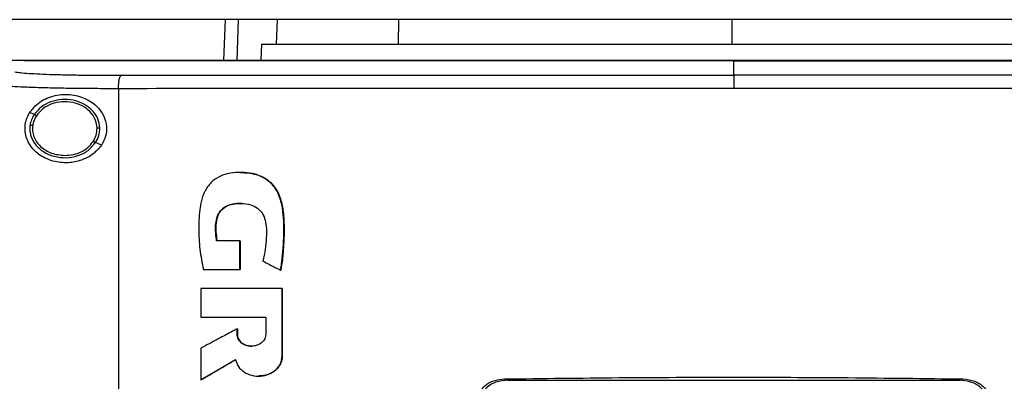
# Model space of a CAD drawing. Extents: x 0.4 to 10.6, y 0.4 to 8.1.
# Drawn here: x 6.4 to 6.8, y 4.2 to 4.3 of the extents above; entities that cross this region are included whole.
import ezdxf

# ---------------------------------------------------------------- set-up
doc = ezdxf.new("R2010")
doc.units = 0
doc.linetypes.add('SLD-SOLID', pattern=[0])
doc.layers.get('0').update_dxf_attribs({"linetype": 'CONTINUOUS'})
doc.styles.add('SLDTEXTSTYLE0', font='TXT', dxfattribs={"width": 0.75})
doc.dimstyles.new('SLDDIMSTYLE1', dxfattribs={"dimtxt": 0.125, "dimasz": 0.13, "dimexe": 0, "dimexo": 0.0625, "dimgap": 0.03125, "dimtad": 0, "dimtih": 1, "dimtoh": 1, "dimdec": 1, "dimlfac": 18, "dimrnd": 1e-09, "dimzin": 12, "dimtxsty": 'SLDTEXTSTYLE0', "dimsah": 1, "dimcen": 0.09, "dimazin": 3, "dimtfac": 1, "dimtdec": 1, "dimtofl": 0, "dimtmove": 0, "dimatfit": 3, "dimtolj": 1, "dimtzin": 12})

# ---------------------------------------------------------------- blocks, each defined once
blk = doc.blocks.new('_D_5')
at = {"color": 7, "linetype": 'SLD-SOLID'}
for p, q in [((7.11955, 4.34574), (6.08222, 4.34574)), ((6.20722, 4.34574), (6.20722, 3.55774)), ((6.20722, 2.5713), (6.20722, 3.3593)), ((7.02084, 2.5713), (6.08222, 2.5713))]:
    blk.add_line(p, q, dxfattribs=at)
for points in [[(6.20722, 4.34574), (6.18722, 4.21574), (6.22722, 4.21574)], [(6.20722, 2.5713), (6.22722, 2.7013), (6.18722, 2.7013)]]:
    blk.add_solid(points, dxfattribs=at)
at = {"color": 7, "linetype": 'SLD-SOLID', "insert": (6.04559, 3.52043), "char_height": 0.125, "attachment_point": 1, "style": 'SLDTEXTSTYLE0'}
blk.add_mtext('31.9', dxfattribs=at)

msp = doc.modelspace()

# ---------------------------------------------------------------- linework, layer by layer
at = {"color": 7, "linetype": 'SLD-SOLID'}
for p, q in [((6.44834, 4.34574), (6.44776, 4.32916)), ((6.4693, 4.33572), (6.46964, 4.34574)), ((6.51883, 4.33572), (6.51894, 4.34574)), ((6.65411, 4.34574), (6.65411, 4.33572)), ((6.4632, 4.33572), (6.4629, 4.32916)), ((6.4632, 4.33572), (6.4693, 4.33572)), ((6.3669, 4.32916), (6.3669, 4.3291)), ((6.36694, 4.3291), (6.3669, 4.3291)), ((6.3669, 4.3291), (6.3669, 4.32905)), ((6.65489, 4.3291), (6.65489, 4.32905)), ((6.65489, 4.32323), (6.65489, 4.32905)), ((6.40506, 4.31768), (6.40506, 3.83321)), ((6.37079, 4.30713), (6.36901, 4.30794)), ((6.39812, 4.29471), (6.39574, 4.29579)), ((6.45434, 4.25582), (6.44492, 4.25582)), ((6.45434, 4.24413), (6.45434, 4.25582)), ((6.4544, 4.25582), (6.45434, 4.25582)), ((6.4544, 4.24413), (6.4544, 4.25582)), ((6.4544, 4.25582), (6.45444, 4.25582)), ((6.45444, 4.25582), (6.45444, 4.24413)), ((6.43959, 4.24413), (6.45434, 4.24413)), ((6.45434, 4.24413), (6.4544, 4.24413)), ((6.4544, 4.24413), (6.45444, 4.24413)), ((6.47092, 4.24385), (6.47098, 4.24385)), ((6.47098, 4.24385), (6.47102, 4.24385)), ((6.43847, 4.23644), (6.43847, 4.22482)), ((6.47147, 4.20882), (6.47147, 4.23644)), ((6.47153, 4.23644), (6.47147, 4.23644)), ((6.47153, 4.20882), (6.47153, 4.23644)), ((6.47153, 4.23644), (6.47157, 4.23644)), ((6.47157, 4.23644), (6.47157, 4.20882)), ((6.43847, 4.22482), (6.46489, 4.22482)), ((6.46489, 4.22482), (6.46489, 4.21788)), ((6.45324, 4.21788), (6.45324, 4.22003)), ((6.45331, 4.22003), (6.45324, 4.22003)), ((6.45331, 4.21788), (6.45331, 4.22003)), ((6.45331, 4.22003), (6.45334, 4.22003)), ((6.45334, 4.22003), (6.45334, 4.21788)), ((6.45331, 4.21788), (6.45324, 4.21788)), ((6.45334, 4.21788), (6.45331, 4.21788)), ((6.43847, 4.21217), (6.43847, 4.19929)), ((6.43854, 4.19929), (6.45264, 4.20753)), ((6.4526, 4.20748), (6.43857, 4.19929)), ((6.47147, 4.20882), (6.47153, 4.20882)), ((6.47153, 4.20882), (6.47157, 4.20882)), ((6.43854, 4.19929), (6.43847, 4.19929)), ((6.43854, 4.19929), (6.43857, 4.19929)), ((6.56177, 4.19967), (6.56319, 4.19912)), ((6.56319, 4.19912), (6.7466, 4.19912)), ((6.7466, 4.19912), (6.74802, 4.19967))]:
    msp.add_line(p, q, dxfattribs=at)
at = {"color": 8, "linetype": 'SLD-SOLID'}
msp.add_line((6.4537, 4.34574), (6.45313, 4.32916), dxfattribs=at)
at = {"color": 7, "linetype": 'SLD-SOLID'}
for points, knots in [([(6.4537, 4.34574), (6.45287, 4.34574), (6.4512, 4.34574), (6.44897, 4.34574), (6.44859, 4.34574), (6.44834, 4.34574)], [0, 0, 0, 0, 0.253927, 0.507853, 1, 1, 1, 1]), ([(6.46964, 4.34574), (6.46792, 4.34574), (6.46448, 4.34574), (6.45873, 4.34574), (6.4557, 4.34574), (6.4537, 4.34574)], [0, 0, 0, 0, 0.253924, 0.507848, 1, 1, 1, 1]), ([(6.51894, 4.34574), (6.51579, 4.34574), (6.50943, 4.34574), (6.49985, 4.34574), (6.49031, 4.34574), (6.48159, 4.34574), (6.47433, 4.34574), (6.47122, 4.34574), (6.46964, 4.34574)], [0, 0, 0, 0, 0.138918, 0.280313, 0.455837, 0.636449, 0.815514, 1, 1, 1, 1]), ([(6.65411, 4.34574), (6.64742, 4.34574), (6.63405, 4.34574), (6.61403, 4.34574), (6.59437, 4.34574), (6.5751, 4.34574), (6.55622, 4.34574), (6.53746, 4.34574), (6.52511, 4.34574), (6.51894, 4.34574)], [0, 0, 0, 0, 0.145944, 0.29204, 0.438136, 0.578062, 0.717989, 0.858995, 1, 1, 1, 1]), ([(6.78927, 4.34574), (6.78288, 4.34574), (6.7701, 4.34574), (6.75061, 4.34574), (6.7312, 4.34574), (6.71192, 4.34574), (6.69276, 4.34574), (6.67348, 4.34574), (6.66056, 4.34574), (6.65411, 4.34574)], [0, 0, 0, 0, 0.145944, 0.292039, 0.438135, 0.578062, 0.717989, 0.858995, 1, 1, 1, 1]), ([(6.4693, 4.33572), (6.47045, 4.33572), (6.47277, 4.33572), (6.47823, 4.33572), (6.48561, 4.33572), (6.49523, 4.33572), (6.50635, 4.33572), (6.51463, 4.33572), (6.51883, 4.33572)], [0, 0, 0, 0, 0.138278, 0.279, 0.454523, 0.635136, 0.814828, 1, 1, 1, 1]), ([(6.51883, 4.33572), (6.52522, 4.33572), (6.53801, 4.33572), (6.5575, 4.33572), (6.57691, 4.33572), (6.59621, 4.33572), (6.6154, 4.33572), (6.63471, 4.33572), (6.64764, 4.33572), (6.65411, 4.33572)], [0, 0, 0, 0, 0.145828, 0.291807, 0.437786, 0.577799, 0.717812, 0.858906, 1, 1, 1, 1]), ([(6.65411, 4.33572), (6.66079, 4.33572), (6.67416, 4.33572), (6.69418, 4.33572), (6.71386, 4.33572), (6.73314, 4.33572), (6.75205, 4.33572), (6.77084, 4.33572), (6.7832, 4.33572), (6.78938, 4.33572)], [0, 0, 0, 0, 0.145828, 0.291807, 0.437786, 0.577799, 0.717812, 0.858906, 1, 1, 1, 1]), ([(6.3669, 4.32914), (6.36269, 4.32914), (6.35518, 4.32914), (6.34768, 4.32914), (6.34438, 4.32914)], [0, 0, 0, 0, 0.560208, 1, 1, 1, 1]), ([(6.65489, 4.32905), (6.65471, 4.32905), (6.65381, 4.32905), (6.65217, 4.32905), (6.65, 4.32905), (6.64782, 4.32905), (6.64492, 4.32905), (6.64202, 4.32905), (6.63912, 4.32905), (6.63695, 4.32905), (6.63477, 4.32905), (6.6326, 4.32905), (6.63042, 4.32905), (6.62825, 4.32905), (6.62607, 4.32905), (6.6239, 4.32905), (6.62172, 4.32905), (6.61955, 4.32905), (6.61737, 4.32905), (6.6152, 4.32905), (6.61302, 4.32905), (6.61085, 4.32905), (6.60868, 4.32905), (6.6065, 4.32905), (6.60433, 4.32905), (6.60215, 4.32905), (6.59998, 4.32905), (6.59781, 4.32905), (6.59563, 4.32905), (6.59273, 4.32905), (6.58984, 4.32905), (6.58694, 4.32905), (6.58477, 4.32905), (6.58259, 4.32905), (6.58042, 4.32905), (6.57825, 4.32905), (6.57608, 4.32905), (6.5739, 4.32905), (6.57173, 4.32905), (6.56956, 4.32905), (6.56739, 4.32905), (6.56522, 4.32905), (6.56304, 4.32905), (6.56087, 4.32905), (6.5587, 4.32905), (6.55653, 4.32905), (6.55436, 4.32905), (6.55219, 4.32905), (6.55002, 4.32905), (6.54785, 4.32905), (6.54568, 4.32905), (6.54351, 4.32905), (6.54062, 4.32905), (6.53773, 4.32905), (6.53484, 4.32905), (6.53267, 4.32905), (6.5305, 4.32905), (6.52833, 4.32905), (6.52617, 4.32905), (6.524, 4.32905), (6.52183, 4.32905), (6.51966, 4.32905), (6.5175, 4.32905), (6.51533, 4.32905), (6.51317, 4.32905), (6.511, 4.32905), (6.50884, 4.32905), (6.50667, 4.32905), (6.50451, 4.32905), (6.50234, 4.32905), (6.50018, 4.32905), (6.49801, 4.32905), (6.49585, 4.32905), (6.49369, 4.32905), (6.49152, 4.32905), (6.48936, 4.32905), (6.48648, 4.32905), (6.4836, 4.32905), (6.48072, 4.32905), (6.47856, 4.32905), (6.4764, 4.32905), (6.47424, 4.32905), (6.47208, 4.32905), (6.46992, 4.32905), (6.46776, 4.32905), (6.4656, 4.32905), (6.46344, 4.32905), (6.46129, 4.32905), (6.45913, 4.32905), (6.45697, 4.32905), (6.45482, 4.32905), (6.45266, 4.32905), (6.45051, 4.32905), (6.44835, 4.32905), (6.4462, 4.32905), (6.44404, 4.32905), (6.44189, 4.32905), (6.43973, 4.32905), (6.43758, 4.32905), (6.43543, 4.32905), (6.43328, 4.32905), (6.43041, 4.32905), (6.42754, 4.32905), (6.42468, 4.32905), (6.42253, 4.32905), (6.42038, 4.32905), (6.41823, 4.32905), (6.41608, 4.32905), (6.41393, 4.32905), (6.41179, 4.32905), (6.40964, 4.32905), (6.40749, 4.32905), (6.40535, 4.32905), (6.4032, 4.32905), (6.40106, 4.32905), (6.39892, 4.32905), (6.39677, 4.32905), (6.39463, 4.32905), (6.39249, 4.32905), (6.39035, 4.32905), (6.38821, 4.32905), (6.38607, 4.32905), (6.38393, 4.32905), (6.38179, 4.32905), (6.37965, 4.32905), (6.37751, 4.32905), (6.37537, 4.32905), (6.37324, 4.32905), (6.37041, 4.32905), (6.3683, 4.32905), (6.3669, 4.32905)], [0, 0, 0, 0, 0.001876, 0.009383, 0.01689, 0.024396, 0.031903, 0.046916, 0.054423, 0.061929, 0.069436, 0.076942, 0.084449, 0.091955, 0.099462, 0.106969, 0.114475, 0.121981, 0.129488, 0.136995, 0.144501, 0.152008, 0.159514, 0.167021, 0.174527, 0.182034, 0.189541, 0.197047, 0.204554, 0.21206, 0.227073, 0.23458, 0.242086, 0.249593, 0.2571, 0.264607, 0.272113, 0.279619, 0.287126, 0.294632, 0.302139, 0.309646, 0.317152, 0.324659, 0.332166, 0.339672, 0.347179, 0.354685, 0.362192, 0.369698, 0.377205, 0.384711, 0.392218, 0.407231, 0.414738, 0.422244, 0.429751, 0.437257, 0.444764, 0.45227, 0.459777, 0.467283, 0.47479, 0.482297, 0.489803, 0.49731, 0.504816, 0.512323, 0.51983, 0.527336, 0.534843, 0.542349, 0.549856, 0.557362, 0.564869, 0.572376, 0.579882, 0.594895, 0.602402, 0.609908, 0.617415, 0.624921, 0.632428, 0.639935, 0.647441, 0.654948, 0.662454, 0.669961, 0.677467, 0.684974, 0.692481, 0.699987, 0.707493, 0.715, 0.722507, 0.730014, 0.73752, 0.745027, 0.752533, 0.76004, 0.767546, 0.775053, 0.790066, 0.797573, 0.805079, 0.812586, 0.820092, 0.827598, 0.835105, 0.842612, 0.850118, 0.857625, 0.865132, 0.872638, 0.880145, 0.887651, 0.895158, 0.902664, 0.910171, 0.917677, 0.925184, 0.932691, 0.940197, 0.947704, 0.95521, 0.962717, 0.970223, 0.97773, 0.985237, 1, 1, 1, 1]), ([(6.65489, 4.3291), (6.65471, 4.3291), (6.65381, 4.3291), (6.65217, 4.3291), (6.65, 4.3291), (6.64782, 4.3291), (6.64492, 4.3291), (6.64202, 4.3291), (6.63912, 4.3291), (6.63695, 4.3291), (6.63477, 4.3291), (6.6326, 4.3291), (6.63042, 4.3291), (6.62825, 4.3291), (6.62607, 4.3291), (6.6239, 4.3291), (6.62172, 4.3291), (6.61955, 4.3291), (6.61737, 4.3291), (6.6152, 4.3291), (6.61302, 4.3291), (6.61085, 4.3291), (6.60868, 4.3291), (6.6065, 4.3291), (6.60433, 4.3291), (6.60215, 4.3291), (6.59998, 4.3291), (6.59781, 4.3291), (6.59563, 4.3291), (6.59273, 4.3291), (6.58984, 4.3291), (6.58694, 4.3291), (6.58477, 4.3291), (6.58259, 4.3291), (6.58042, 4.3291), (6.57825, 4.3291), (6.57608, 4.3291), (6.5739, 4.3291), (6.57173, 4.3291), (6.56956, 4.3291), (6.56739, 4.3291), (6.56522, 4.3291), (6.56304, 4.3291), (6.56087, 4.3291), (6.5587, 4.3291), (6.55653, 4.3291), (6.55436, 4.3291), (6.55219, 4.3291), (6.55002, 4.3291), (6.54785, 4.3291), (6.54568, 4.3291), (6.54351, 4.3291), (6.54062, 4.3291), (6.53773, 4.3291), (6.53484, 4.3291), (6.53267, 4.3291), (6.5305, 4.3291), (6.52833, 4.3291), (6.52617, 4.3291), (6.524, 4.3291), (6.52183, 4.3291), (6.51966, 4.3291), (6.5175, 4.3291), (6.51533, 4.3291), (6.51317, 4.3291), (6.511, 4.3291), (6.50884, 4.3291), (6.50667, 4.3291), (6.50451, 4.3291), (6.50234, 4.3291), (6.50018, 4.3291), (6.49801, 4.3291), (6.49585, 4.3291), (6.49369, 4.3291), (6.49152, 4.3291), (6.48936, 4.3291), (6.48648, 4.3291), (6.4836, 4.3291), (6.48072, 4.3291), (6.47856, 4.3291), (6.4764, 4.3291), (6.47424, 4.3291), (6.47208, 4.3291), (6.46992, 4.3291), (6.46776, 4.3291), (6.4656, 4.3291), (6.46344, 4.3291), (6.46129, 4.3291), (6.45913, 4.3291), (6.45697, 4.3291), (6.45482, 4.3291), (6.45266, 4.3291), (6.45051, 4.3291), (6.44835, 4.3291), (6.4462, 4.3291), (6.44404, 4.3291), (6.44189, 4.3291), (6.43973, 4.3291), (6.43758, 4.3291), (6.43543, 4.3291), (6.43328, 4.3291), (6.43041, 4.3291), (6.42754, 4.3291), (6.42468, 4.3291), (6.42253, 4.3291), (6.42038, 4.3291), (6.41823, 4.3291), (6.41608, 4.3291), (6.41393, 4.3291), (6.41179, 4.3291), (6.40964, 4.3291), (6.40749, 4.3291), (6.40535, 4.3291), (6.4032, 4.3291), (6.40106, 4.3291), (6.39892, 4.3291), (6.39677, 4.3291), (6.39463, 4.3291), (6.39249, 4.3291), (6.39035, 4.3291), (6.38821, 4.3291), (6.38607, 4.3291), (6.38393, 4.3291), (6.38179, 4.3291), (6.37965, 4.3291), (6.37751, 4.3291), (6.37537, 4.3291), (6.37324, 4.3291), (6.37043, 4.3291), (6.36833, 4.3291), (6.36694, 4.3291)], [0, 0, 0, 0, 0.001877, 0.009384, 0.016892, 0.0244, 0.031907, 0.046923, 0.05443, 0.061938, 0.069445, 0.076953, 0.084461, 0.091968, 0.099476, 0.106984, 0.114491, 0.121998, 0.129506, 0.137014, 0.144521, 0.152029, 0.159537, 0.167044, 0.174552, 0.182059, 0.189567, 0.197075, 0.204582, 0.21209, 0.227105, 0.234613, 0.24212, 0.249628, 0.257136, 0.264644, 0.272151, 0.279659, 0.287166, 0.294674, 0.302181, 0.309689, 0.317196, 0.324704, 0.332212, 0.339719, 0.347227, 0.354735, 0.362242, 0.36975, 0.377257, 0.384765, 0.392273, 0.407288, 0.414796, 0.422303, 0.429811, 0.437319, 0.444826, 0.452334, 0.459841, 0.467349, 0.474856, 0.482364, 0.489872, 0.497379, 0.504887, 0.512394, 0.519902, 0.52741, 0.534918, 0.542425, 0.549933, 0.55744, 0.564948, 0.572456, 0.579963, 0.594978, 0.602486, 0.609994, 0.617501, 0.625009, 0.632516, 0.640024, 0.647531, 0.655039, 0.662547, 0.670055, 0.677562, 0.68507, 0.692577, 0.700085, 0.707592, 0.7151, 0.722608, 0.730116, 0.737623, 0.745131, 0.752638, 0.760146, 0.767653, 0.775161, 0.790176, 0.797684, 0.805192, 0.812699, 0.820207, 0.827714, 0.835222, 0.84273, 0.850237, 0.857745, 0.865253, 0.87276, 0.880268, 0.887775, 0.895283, 0.90279, 0.910298, 0.917806, 0.925313, 0.932821, 0.940329, 0.947836, 0.955344, 0.962852, 0.970359, 0.977867, 0.985374, 1, 1, 1, 1]), ([(6.94288, 4.32916), (6.9217, 4.32916), (6.87925, 4.32916), (6.81492, 4.32916), (6.75017, 4.32916), (6.68513, 4.32916), (6.62039, 4.32916), (6.55614, 4.32916), (6.49256, 4.32916), (6.42953, 4.32916), (6.38799, 4.32916), (6.36732, 4.32916)], [0, 0, 0, 0, 0.111558, 0.223511, 0.335747, 0.448152, 0.56061, 0.671001, 0.781223, 0.891168, 1, 1, 1, 1]), ([(6.94288, 4.3291), (6.94271, 4.3291), (6.94182, 4.3291), (6.94022, 4.3291), (6.93809, 4.3291), (6.93595, 4.3291), (6.93382, 4.3291), (6.93097, 4.3291), (6.92813, 4.3291), (6.92528, 4.3291), (6.92314, 4.3291), (6.921, 4.3291), (6.91887, 4.3291), (6.91673, 4.3291), (6.91459, 4.3291), (6.91245, 4.3291), (6.91031, 4.3291), (6.90817, 4.3291), (6.90603, 4.3291), (6.90388, 4.3291), (6.90174, 4.3291), (6.8996, 4.3291), (6.89746, 4.3291), (6.89531, 4.3291), (6.89317, 4.3291), (6.89102, 4.3291), (6.88888, 4.3291), (6.88673, 4.3291), (6.88459, 4.3291), (6.88244, 4.3291), (6.88029, 4.3291), (6.87814, 4.3291), (6.87599, 4.3291), (6.87385, 4.3291), (6.87098, 4.3291), (6.86811, 4.3291), (6.86525, 4.3291), (6.8631, 4.3291), (6.86094, 4.3291), (6.85879, 4.3291), (6.85664, 4.3291), (6.85449, 4.3291), (6.85233, 4.3291), (6.85018, 4.3291), (6.84803, 4.3291), (6.84587, 4.3291), (6.84372, 4.3291), (6.84156, 4.3291), (6.83941, 4.3291), (6.83725, 4.3291), (6.83509, 4.3291), (6.83294, 4.3291), (6.83078, 4.3291), (6.82862, 4.3291), (6.82646, 4.3291), (6.82431, 4.3291), (6.82215, 4.3291), (6.81999, 4.3291), (6.81711, 4.3291), (6.81423, 4.3291), (6.81135, 4.3291), (6.80919, 4.3291), (6.80703, 4.3291), (6.80487, 4.3291), (6.80271, 4.3291), (6.80054, 4.3291), (6.79838, 4.3291), (6.79622, 4.3291), (6.79406, 4.3291), (6.79189, 4.3291), (6.78973, 4.3291), (6.78757, 4.3291), (6.7854, 4.3291), (6.78324, 4.3291), (6.78107, 4.3291), (6.77891, 4.3291), (6.77674, 4.3291), (6.77458, 4.3291), (6.77241, 4.3291), (6.77025, 4.3291), (6.76808, 4.3291), (6.76519, 4.3291), (6.76231, 4.3291), (6.75942, 4.3291), (6.75725, 4.3291), (6.75508, 4.3291), (6.75291, 4.3291), (6.75075, 4.3291), (6.74858, 4.3291), (6.74641, 4.3291), (6.74424, 4.3291), (6.74207, 4.3291), (6.73991, 4.3291), (6.73774, 4.3291), (6.73557, 4.3291), (6.7334, 4.3291), (6.73123, 4.3291), (6.72906, 4.3291), (6.72689, 4.3291), (6.72472, 4.3291), (6.72255, 4.3291), (6.72038, 4.3291), (6.71821, 4.3291), (6.71532, 4.3291), (6.71242, 4.3291), (6.70953, 4.3291), (6.70736, 4.3291), (6.70519, 4.3291), (6.70302, 4.3291), (6.70084, 4.3291), (6.69867, 4.3291), (6.6965, 4.3291), (6.69433, 4.3291), (6.69216, 4.3291), (6.68999, 4.3291), (6.68782, 4.3291), (6.68564, 4.3291), (6.68347, 4.3291), (6.6813, 4.3291), (6.67913, 4.3291), (6.67696, 4.3291), (6.67479, 4.3291), (6.67261, 4.3291), (6.67044, 4.3291), (6.66827, 4.3291), (6.66537, 4.3291), (6.66248, 4.3291), (6.65952, 4.3291), (6.65724, 4.3291), (6.65567, 4.3291), (6.65489, 4.3291)], [0, 0, 0, 0, 0.001874, 0.00937, 0.016865, 0.024361, 0.031857, 0.039353, 0.054344, 0.06184, 0.069336, 0.076832, 0.084327, 0.091823, 0.099319, 0.106815, 0.11431, 0.121806, 0.129302, 0.136798, 0.144293, 0.151789, 0.159285, 0.166781, 0.174277, 0.181772, 0.189268, 0.196764, 0.20426, 0.211756, 0.219251, 0.226747, 0.234243, 0.241738, 0.249234, 0.264226, 0.271722, 0.279218, 0.286713, 0.294209, 0.301705, 0.309201, 0.316696, 0.324192, 0.331688, 0.339184, 0.346679, 0.354175, 0.361671, 0.369166, 0.376662, 0.384158, 0.391654, 0.39915, 0.406646, 0.414141, 0.421637, 0.429133, 0.436628, 0.45162, 0.459116, 0.466612, 0.474107, 0.481603, 0.489099, 0.496595, 0.50409, 0.511586, 0.519082, 0.526578, 0.534073, 0.541569, 0.549065, 0.556561, 0.564057, 0.571553, 0.579048, 0.586544, 0.59404, 0.601536, 0.609031, 0.616527, 0.631518, 0.639014, 0.64651, 0.654006, 0.661502, 0.668997, 0.676493, 0.683989, 0.691485, 0.69898, 0.706476, 0.713972, 0.721468, 0.728964, 0.736459, 0.743955, 0.751451, 0.758947, 0.766442, 0.773939, 0.781434, 0.78893, 0.803922, 0.811417, 0.818913, 0.826409, 0.833905, 0.8414, 0.848896, 0.856392, 0.863887, 0.871384, 0.878879, 0.886375, 0.893871, 0.901366, 0.908862, 0.916358, 0.923854, 0.931349, 0.938845, 0.946341, 0.953837, 0.961333, 0.976324, 0.98382, 0.99191, 1, 1, 1, 1]), ([(6.65489, 4.32905), (6.65507, 4.32905), (6.65598, 4.32905), (6.65761, 4.32905), (6.65978, 4.32905), (6.66195, 4.32905), (6.66485, 4.32905), (6.66774, 4.32905), (6.67064, 4.32905), (6.67281, 4.32905), (6.67498, 4.32905), (6.67716, 4.32905), (6.67933, 4.32905), (6.6815, 4.32905), (6.68367, 4.32905), (6.68584, 4.32905), (6.68802, 4.32905), (6.69019, 4.32905), (6.69236, 4.32905), (6.69453, 4.32905), (6.6967, 4.32905), (6.69887, 4.32905), (6.70104, 4.32905), (6.70321, 4.32905), (6.70539, 4.32905), (6.70756, 4.32905), (6.70973, 4.32905), (6.7119, 4.32905), (6.71479, 4.32905), (6.71769, 4.32905), (6.72058, 4.32905), (6.72275, 4.32905), (6.72492, 4.32905), (6.72709, 4.32905), (6.72926, 4.32905), (6.73143, 4.32905), (6.7336, 4.32905), (6.73577, 4.32905), (6.73793, 4.32905), (6.7401, 4.32905), (6.74227, 4.32905), (6.74444, 4.32905), (6.74661, 4.32905), (6.74878, 4.32905), (6.75094, 4.32905), (6.75311, 4.32905), (6.75528, 4.32905), (6.75745, 4.32905), (6.75961, 4.32905), (6.76178, 4.32905), (6.76467, 4.32905), (6.76756, 4.32905), (6.77045, 4.32905), (6.77261, 4.32905), (6.77478, 4.32905), (6.77694, 4.32905), (6.77911, 4.32905), (6.78127, 4.32905), (6.78344, 4.32905), (6.7856, 4.32905), (6.78776, 4.32905), (6.78993, 4.32905), (6.79209, 4.32905), (6.79425, 4.32905), (6.79642, 4.32905), (6.79858, 4.32905), (6.80074, 4.32905), (6.8029, 4.32905), (6.80506, 4.32905), (6.80723, 4.32905), (6.80939, 4.32905), (6.81155, 4.32905), (6.81371, 4.32905), (6.81659, 4.32905), (6.81947, 4.32905), (6.82234, 4.32905), (6.8245, 4.32905), (6.82666, 4.32905), (6.82882, 4.32905), (6.83098, 4.32905), (6.83313, 4.32905), (6.83529, 4.32905), (6.83745, 4.32905), (6.8396, 4.32905), (6.84176, 4.32905), (6.84391, 4.32905), (6.84607, 4.32905), (6.84822, 4.32905), (6.85038, 4.32905), (6.85253, 4.32905), (6.85468, 4.32905), (6.85684, 4.32905), (6.85899, 4.32905), (6.86114, 4.32905), (6.86329, 4.32905), (6.86544, 4.32905), (6.86759, 4.32905), (6.86974, 4.32905), (6.87261, 4.32905), (6.87548, 4.32905), (6.87834, 4.32905), (6.88049, 4.32905), (6.88263, 4.32905), (6.88478, 4.32905), (6.88693, 4.32905), (6.88907, 4.32905), (6.89122, 4.32905), (6.89336, 4.32905), (6.89551, 4.32905), (6.89765, 4.32905), (6.8998, 4.32905), (6.90194, 4.32905), (6.90408, 4.32905), (6.90622, 4.32905), (6.90836, 4.32905), (6.9105, 4.32905), (6.91264, 4.32905), (6.91478, 4.32905), (6.91692, 4.32905), (6.91906, 4.32905), (6.9212, 4.32905), (6.92334, 4.32905), (6.92547, 4.32905), (6.92761, 4.32905), (6.93046, 4.32905), (6.9333, 4.32905), (6.93615, 4.32905), (6.93834, 4.32905), (6.94058, 4.32905), (6.94212, 4.32905), (6.94288, 4.32905)], [0, 0, 0, 0, 0.001874, 0.00937, 0.016865, 0.024362, 0.031857, 0.046849, 0.054344, 0.06184, 0.069336, 0.076832, 0.084328, 0.091823, 0.099319, 0.106815, 0.114311, 0.121806, 0.129302, 0.136798, 0.144294, 0.15179, 0.159285, 0.166781, 0.174277, 0.181772, 0.189268, 0.196764, 0.20426, 0.219252, 0.226747, 0.234243, 0.241739, 0.249235, 0.25673, 0.264226, 0.271722, 0.279218, 0.286713, 0.294209, 0.301705, 0.309201, 0.316696, 0.324192, 0.331688, 0.339184, 0.34668, 0.354175, 0.361671, 0.369167, 0.376662, 0.391654, 0.39915, 0.406646, 0.414142, 0.421637, 0.429133, 0.436629, 0.444125, 0.45162, 0.459116, 0.466612, 0.474108, 0.481603, 0.489099, 0.496595, 0.504091, 0.511586, 0.519082, 0.526578, 0.534074, 0.54157, 0.549065, 0.556561, 0.571553, 0.579049, 0.586544, 0.59404, 0.601536, 0.609032, 0.616528, 0.624023, 0.631519, 0.639014, 0.646511, 0.654006, 0.661502, 0.668998, 0.676494, 0.683989, 0.691485, 0.698981, 0.706477, 0.713972, 0.721468, 0.728964, 0.73646, 0.743956, 0.751451, 0.766443, 0.773939, 0.781435, 0.78893, 0.796426, 0.803922, 0.811417, 0.818913, 0.826409, 0.833905, 0.841401, 0.848896, 0.856392, 0.863888, 0.871383, 0.878879, 0.886375, 0.893871, 0.901367, 0.908862, 0.916358, 0.923854, 0.93135, 0.938846, 0.946341, 0.953837, 0.968829, 0.976324, 0.98382, 0.99191, 1, 1, 1, 1]), ([(6.363, 4.32451), (6.36369, 4.3244), (6.36508, 4.32419), (6.36858, 4.32391), (6.37303, 4.32366), (6.37844, 4.32346), (6.38463, 4.3233), (6.39143, 4.32319), (6.39866, 4.32312), (6.40368, 4.32312), (6.4062, 4.32312)], [0, 0, 0, 0, 0.1128499, 0.229657, 0.3506997, 0.4757313, 0.6040942, 0.7349243, 0.8672276, 1, 1, 1, 1]), ([(6.40506, 4.31768), (6.40508, 4.31837), (6.40511, 4.31974), (6.40537, 4.3215), (6.40574, 4.32277), (6.40605, 4.323), (6.4062, 4.32312)], [0, 0, 0, 0, 0.2530555, 0.5043764, 0.7531586, 1, 1, 1, 1]), ([(6.4062, 4.32312), (6.42673, 4.32313), (6.46785, 4.32317), (6.52996, 4.3232), (6.59235, 4.32323), (6.63404, 4.32323), (6.65489, 4.32323)], [0, 0, 0, 0, 0.249088, 0.498957, 0.749348, 1, 1, 1, 1]), ([(6.65489, 4.32323), (6.65489, 4.32312), (6.65489, 4.32289), (6.65489, 4.32161), (6.65489, 4.31985), (6.65489, 4.31848), (6.65489, 4.31779)], [0, 0, 0, 0, 0.2457597, 0.4941315, 0.7459071, 1, 1, 1, 1]), ([(6.90359, 4.32312), (6.88306, 4.32313), (6.84194, 4.32317), (6.77983, 4.3232), (6.71744, 4.32323), (6.67575, 4.32323), (6.65489, 4.32323)], [0, 0, 0, 0, 0.249088, 0.498957, 0.749348, 1, 1, 1, 1]), ([(6.40506, 4.31768), (6.40225, 4.31768), (6.39662, 4.31768), (6.38853, 4.31775), (6.38091, 4.31786), (6.37399, 4.31802), (6.36793, 4.31822), (6.36294, 4.31847), (6.35903, 4.31875), (6.35746, 4.31896), (6.35669, 4.31907)], [0, 0, 0, 0, 0.132769, 0.265071, 0.3959, 0.524263, 0.649297, 0.770341, 0.887149, 1, 1, 1, 1]), ([(6.36901, 4.30794), (6.3699, 4.30908), (6.37219, 4.31204), (6.3775, 4.31475), (6.38416, 4.31573), (6.39048, 4.31445), (6.39533, 4.31165), (6.39864, 4.30791), (6.4003, 4.30363), (6.40025, 4.29935), (6.39921, 4.29644), (6.39833, 4.29504), (6.39812, 4.29471)], [0, 0, 0, 0, 0.09605, 0.249195, 0.40437, 0.536665, 0.644884, 0.734599, 0.82479, 0.903417, 0.977121, 1, 1, 1, 1]), ([(6.65489, 4.31779), (6.63394, 4.31779), (6.59206, 4.31779), (6.52939, 4.31777), (6.46699, 4.31773), (6.42569, 4.31769), (6.40506, 4.31768)], [0, 0, 0, 0, 0.250653, 0.501044, 0.750913, 1, 1, 1, 1]), ([(6.90472, 4.31768), (6.8841, 4.31769), (6.84279, 4.31773), (6.7804, 4.31777), (6.71773, 4.31779), (6.67584, 4.31779), (6.65489, 4.31779)], [0, 0, 0, 0, 0.249087, 0.498956, 0.749347, 1, 1, 1, 1]), ([(6.39748, 4.30166), (6.3973, 4.30296), (6.39693, 4.30562), (6.39447, 4.30906), (6.39097, 4.31165), (6.38667, 4.31316), (6.38203, 4.31346), (6.37754, 4.3125), (6.37352, 4.31045), (6.37168, 4.30822), (6.37079, 4.30713)], [0, 0, 0, 0, 0.112354, 0.22965, 0.354122, 0.484928, 0.618861, 0.751648, 0.8794, 1, 1, 1, 1]), ([(6.39639, 4.30165), (6.39622, 4.30285), (6.39588, 4.3053), (6.39361, 4.30848), (6.39038, 4.31087), (6.38641, 4.31226), (6.38212, 4.31254), (6.37798, 4.31165), (6.37426, 4.30976), (6.37257, 4.3077), (6.37174, 4.3067)], [0, 0, 0, 0, 0.112349, 0.229642, 0.354118, 0.484923, 0.61886, 0.751651, 0.879401, 1, 1, 1, 1]), ([(6.39812, 4.29471), (6.39705, 4.29343), (6.39496, 4.29091), (6.3904, 4.28856), (6.38504, 4.28733), (6.37888, 4.28779), (6.37341, 4.29012), (6.36972, 4.29358), (6.36783, 4.297), (6.36705, 4.30014), (6.36711, 4.3031), (6.36781, 4.30578), (6.36861, 4.30721), (6.36901, 4.30794)], [0, 0, 0, 0, 0.09651, 0.189985, 0.302577, 0.435933, 0.589018, 0.705525, 0.779643, 0.837106, 0.894895, 0.946703, 1, 1, 1, 1]), ([(6.37079, 4.30713), (6.37039, 4.30646), (6.36962, 4.30514), (6.3693, 4.30363), (6.36915, 4.30289)], [0, 0, 0, 0, 0.505821, 1, 1, 1, 1]), ([(6.37174, 4.3067), (6.37138, 4.30608), (6.37066, 4.30485), (6.37037, 4.30346), (6.37023, 4.30278)], [0, 0, 0, 0, 0.505797, 1, 1, 1, 1]), ([(6.37174, 4.3067), (6.37161, 4.30676), (6.37134, 4.30688), (6.37103, 4.30702), (6.37083, 4.30711), (6.3708, 4.30713), (6.37079, 4.30713)], [0, 0, 0, 0, 0.3016787, 0.5882386, 0.798937, 1, 1, 1, 1]), ([(6.36915, 4.30289), (6.36909, 4.30221), (6.36898, 4.30084), (6.36946, 4.2981), (6.37113, 4.29484), (6.37454, 4.29182), (6.37891, 4.28995), (6.38377, 4.2894), (6.38854, 4.29024), (6.39284, 4.2923), (6.39479, 4.29465), (6.39574, 4.29579)], [0, 0, 0, 0, 0.056272, 0.112764, 0.228524, 0.351462, 0.481616, 0.615924, 0.749748, 0.878625, 1, 1, 1, 1]), ([(6.36915, 4.30289), (6.36916, 4.30289), (6.36917, 4.30288), (6.36924, 4.30288), (6.36934, 4.30287), (6.36953, 4.30285), (6.36983, 4.30282), (6.37009, 4.30279), (6.37023, 4.30278)], [0, 0, 0, 0, 0.111536, 0.225556, 0.343657, 0.466871, 0.726885, 1, 1, 1, 1]), ([(6.37023, 4.30278), (6.37018, 4.30201), (6.37006, 4.30046), (6.37065, 4.29816), (6.37177, 4.29601), (6.37398, 4.29347), (6.37785, 4.29107), (6.38143, 4.29072), (6.38327, 4.29054)], [0, 0, 0, 0, 0.11435, 0.229648, 0.347897, 0.470492, 0.728562, 1, 1, 1, 1]), ([(6.39478, 4.29622), (6.39526, 4.29708), (6.39621, 4.29876), (6.39633, 4.30069), (6.39639, 4.30165)], [0, 0, 0, 0, 0.5064, 1, 1, 1, 1]), ([(6.39574, 4.29579), (6.39626, 4.29671), (6.39729, 4.29854), (6.39742, 4.30063), (6.39748, 4.30166)], [0, 0, 0, 0, 0.5064, 1, 1, 1, 1]), ([(6.39748, 4.30166), (6.39747, 4.30166), (6.39744, 4.30166), (6.39729, 4.30166), (6.39706, 4.30165), (6.39675, 4.30165), (6.39651, 4.30165), (6.39639, 4.30165)], [0, 0, 0, 0, 0.16674, 0.341048, 0.526486, 0.758644, 1, 1, 1, 1]), ([(6.38327, 4.29054), (6.38443, 4.29061), (6.38675, 4.29076), (6.38997, 4.29194), (6.3928, 4.2937), (6.39413, 4.2954), (6.39478, 4.29622)], [0, 0, 0, 0, 0.262047, 0.518388, 0.764928, 1, 1, 1, 1]), ([(6.39574, 4.29579), (6.39574, 4.29579), (6.39572, 4.2958), (6.39566, 4.29582), (6.39557, 4.29587), (6.39541, 4.29594), (6.39514, 4.29606), (6.39491, 4.29617), (6.39478, 4.29622)], [0, 0, 0, 0, 0.113721, 0.229482, 0.348722, 0.472132, 0.730454, 1, 1, 1, 1]), ([(6.47092, 4.24385), (6.47096, 4.24409), (6.47113, 4.24525), (6.47179, 4.25014), (6.47236, 4.25835), (6.47217, 4.2677), (6.47059, 4.27396), (6.46879, 4.27716), (6.46731, 4.27902), (6.46558, 4.28056), (6.46367, 4.28176), (6.46161, 4.28262), (6.45946, 4.28318), (6.45649, 4.28359), (6.45273, 4.2837), (6.44827, 4.28304), (6.44482, 4.28145), (6.44259, 4.27951), (6.44119, 4.2778), (6.44006, 4.2759), (6.43921, 4.27386), (6.4386, 4.27174), (6.4378, 4.2674), (6.43757, 4.2609), (6.43792, 4.25236), (6.43903, 4.24687), (6.43959, 4.24413)], [0, 0, 0, 0, 0.007054, 0.03527, 0.14827, 0.253603, 0.314984, 0.339492, 0.363477, 0.38635, 0.408747, 0.431137, 0.453506, 0.475855, 0.521421, 0.566803, 0.611431, 0.633531, 0.655619, 0.677693, 0.699754, 0.721803, 0.743839, 0.832241, 0.916141, 1, 1, 1, 1]), ([(6.45463, 4.28357), (6.45567, 4.28355), (6.45781, 4.2835), (6.46156, 4.28279), (6.46561, 4.28093), (6.46901, 4.27734), (6.47075, 4.27357), (6.47157, 4.27026), (6.47198, 4.26753), (6.47228, 4.26387), (6.47234, 4.26019), (6.47225, 4.25652), (6.47211, 4.25377), (6.4719, 4.25102), (6.47156, 4.24771), (6.47123, 4.24533), (6.47102, 4.24385)], [0, 0, 0, 0, 0.062644, 0.12836, 0.228027, 0.324263, 0.417937, 0.472805, 0.527617, 0.582402, 0.692005, 0.746771, 0.801537, 0.856302, 0.911067, 1, 1, 1, 1]), ([(6.45493, 4.28359), (6.45611, 4.28354), (6.45846, 4.28343), (6.46187, 4.28263), (6.46496, 4.28114), (6.46825, 4.27833), (6.47091, 4.27372), (6.47237, 4.26575), (6.47242, 4.25572), (6.47146, 4.24781), (6.47098, 4.24385)], [0, 0, 0, 0, 0.071459, 0.142137, 0.210723, 0.276494, 0.400536, 0.521258, 0.76043, 1, 1, 1, 1]), ([(6.44492, 4.25582), (6.44489, 4.25605), (6.44473, 4.25721), (6.44451, 4.25933), (6.44443, 4.26218), (6.44485, 4.265), (6.44601, 4.26756), (6.4479, 4.26953), (6.45093, 4.27087), (6.45464, 4.2712), (6.45854, 4.2708), (6.46158, 4.26925), (6.46365, 4.26703), (6.46484, 4.26404), (6.46519, 4.26069), (6.4651, 4.2567), (6.46479, 4.25229), (6.46409, 4.24915), (6.46374, 4.24757)], [0, 0, 0, 0, 0.0136551, 0.068304, 0.1238858, 0.1791088, 0.2321643, 0.2855504, 0.3337527, 0.4230879, 0.5009302, 0.5597765, 0.6187508, 0.6740021, 0.7434967, 0.8134112, 0.9061852, 1, 1, 1, 1]), ([(6.44499, 4.25582), (6.44473, 4.25786), (6.44435, 4.26091), (6.4449, 4.26503), (6.44604, 4.26745), (6.44751, 4.26904), (6.44945, 4.27032), (6.45202, 4.27099), (6.45403, 4.27099), (6.45486, 4.27098)], [0, 0, 0, 0, 0.282015, 0.422244, 0.566453, 0.641959, 0.720258, 0.884657, 1, 1, 1, 1]), ([(6.45516, 4.27106), (6.45447, 4.27105), (6.45308, 4.27102), (6.45135, 4.27076), (6.44993, 4.27036), (6.44847, 4.26973), (6.44683, 4.26845), (6.44532, 4.2661), (6.44453, 4.26301), (6.44458, 4.25943), (6.44487, 4.25703), (6.44502, 4.25582)], [0, 0, 0, 0, 0.0952, 0.190445, 0.238031, 0.296708, 0.406836, 0.516655, 0.670905, 0.833809, 1, 1, 1, 1]), ([(6.46374, 4.24757), (6.46395, 4.24747), (6.46499, 4.24693), (6.4667, 4.24604), (6.46889, 4.24491), (6.47025, 4.24421), (6.47092, 4.24385)], [0, 0, 0, 0, 0.08662, 0.433114, 0.716554, 1, 1, 1, 1]), ([(6.47147, 4.23644), (6.4687, 4.23644), (6.46314, 4.23644), (6.45214, 4.23644), (6.44392, 4.23644), (6.43847, 4.23644)], [0, 0, 0, 0, 0.252082, 0.504162, 1, 1, 1, 1]), ([(6.45324, 4.22003), (6.45304, 4.21992), (6.45201, 4.21937), (6.44932, 4.21795), (6.4446, 4.21544), (6.44071, 4.21336), (6.43847, 4.21217)], [0, 0, 0, 0, 0.041848, 0.209264, 0.544088, 1, 1, 1, 1]), ([(6.46489, 4.21788), (6.46479, 4.21724), (6.4646, 4.21591), (6.46321, 4.21428), (6.4613, 4.21323), (6.45906, 4.21287), (6.45682, 4.21323), (6.45492, 4.21428), (6.45352, 4.21591), (6.45334, 4.21724), (6.45324, 4.21788)], [0, 0, 0, 0, 0.1145949, 0.2355306, 0.3648924, 0.4999975, 0.6350967, 0.7644656, 0.8853999, 1, 1, 1, 1]), ([(6.45331, 4.21788), (6.45333, 4.21756), (6.45337, 4.21691), (6.45373, 4.21598), (6.45427, 4.21513), (6.45526, 4.21413), (6.45689, 4.2132), (6.45836, 4.21306), (6.4591, 4.21299)], [0, 0, 0, 0, 0.114351, 0.230743, 0.35033, 0.473883, 0.732567, 1, 1, 1, 1]), ([(6.45334, 4.21788), (6.45335, 4.21767), (6.45338, 4.21701), (6.45376, 4.21592), (6.45461, 4.21472), (6.45592, 4.21373), (6.4575, 4.21308), (6.45863, 4.21307), (6.45915, 4.21306)], [0, 0, 0, 0, 0.077272, 0.23323, 0.403811, 0.59475, 0.817115, 1, 1, 1, 1]), ([(6.43847, 4.19929), (6.43867, 4.19941), (6.43968, 4.2), (6.4423, 4.20153), (6.4468, 4.20416), (6.4505, 4.20631), (6.45258, 4.20753)], [0, 0, 0, 0, 0.0428918, 0.2144467, 0.557555, 1, 1, 1, 1]), ([(6.45258, 4.20753), (6.45291, 4.20656), (6.45358, 4.20455), (6.45608, 4.20232), (6.45922, 4.20098), (6.46273, 4.20067), (6.46615, 4.20144), (6.46901, 4.2032), (6.47106, 4.20576), (6.47134, 4.20782), (6.47147, 4.20882)], [0, 0, 0, 0, 0.1159018, 0.239096, 0.3699122, 0.5049213, 0.6387038, 0.7664148, 0.8860896, 1, 1, 1, 1]), ([(6.47157, 4.20882), (6.47155, 4.20852), (6.47151, 4.20745), (6.47092, 4.20565), (6.46949, 4.20365), (6.46734, 4.20203), (6.46475, 4.20097), (6.46288, 4.20095), (6.46203, 4.20094)], [0, 0, 0, 0, 0.065215, 0.233308, 0.402648, 0.593096, 0.814871, 1, 1, 1, 1]), ([(6.46203, 4.20092), (6.46228, 4.20089), (6.46369, 4.20073), (6.46621, 4.2015), (6.46909, 4.20318), (6.47074, 4.20537), (6.47143, 4.20732), (6.4715, 4.20832), (6.47153, 4.20882)], [0, 0, 0, 0, 0.056331, 0.310939, 0.554015, 0.781825, 0.891779, 1, 1, 1, 1]), ([(6.55124, 4.19131), (6.55133, 4.19215), (6.5515, 4.19378), (6.5528, 4.19595), (6.55491, 4.19789), (6.558, 4.19934), (6.5605, 4.19956), (6.56177, 4.19967)], [0, 0, 0, 0, 0.16827, 0.327313, 0.496, 0.744128, 1, 1, 1, 1]), ([(6.56319, 4.19912), (6.56152, 4.19898), (6.5587, 4.19874), (6.55535, 4.19698), (6.55327, 4.19485), (6.55233, 4.19272), (6.55225, 4.19138), (6.55222, 4.19094)], [0, 0, 0, 0, 0.329686, 0.554177, 0.732985, 0.912988, 1, 1, 1, 1]), ([(6.56177, 4.19967), (6.57725, 4.19987), (6.60822, 4.20028), (6.65479, 4.20043), (6.70141, 4.20028), (6.73248, 4.19987), (6.74802, 4.19967)], [0, 0, 0, 0, 0.249588, 0.499178, 0.749589, 1, 1, 1, 1]), ([(6.75756, 4.19094), (6.75747, 4.19178), (6.7573, 4.19337), (6.75599, 4.19546), (6.75389, 4.19735), (6.75066, 4.19883), (6.748, 4.19902), (6.7466, 4.19912)], [0, 0, 0, 0, 0.165459, 0.314754, 0.47486, 0.722233, 1, 1, 1, 1]), ([(6.74802, 4.19967), (6.74967, 4.19949), (6.75243, 4.1992), (6.75567, 4.19732), (6.75764, 4.19511), (6.75846, 4.19299), (6.75853, 4.1917), (6.75854, 4.19131)], [0, 0, 0, 0, 0.3314472, 0.5557401, 0.7389613, 0.9231595, 1, 1, 1, 1])]:
    msp.add_open_spline(points, degree=3, knots=knots, dxfattribs=at)

# ---------------------------------------------------------------- dimensions: what is measured, and where the dimension line sits
dim = msp.add_linear_dim(base=(6.20722, 2.5713), p1=(7.16955, 4.34574), p2=(7.07084, 2.5713), angle=90, dimstyle='SLDDIMSTYLE1', dxfattribs=at)
dim.commit()
dim.dimension.update_dxf_attribs({"geometry": '_D_5', "text_midpoint": (6.20722, 3.45852), "dimtype": 160})

doc.saveas('drawing.dxf')
